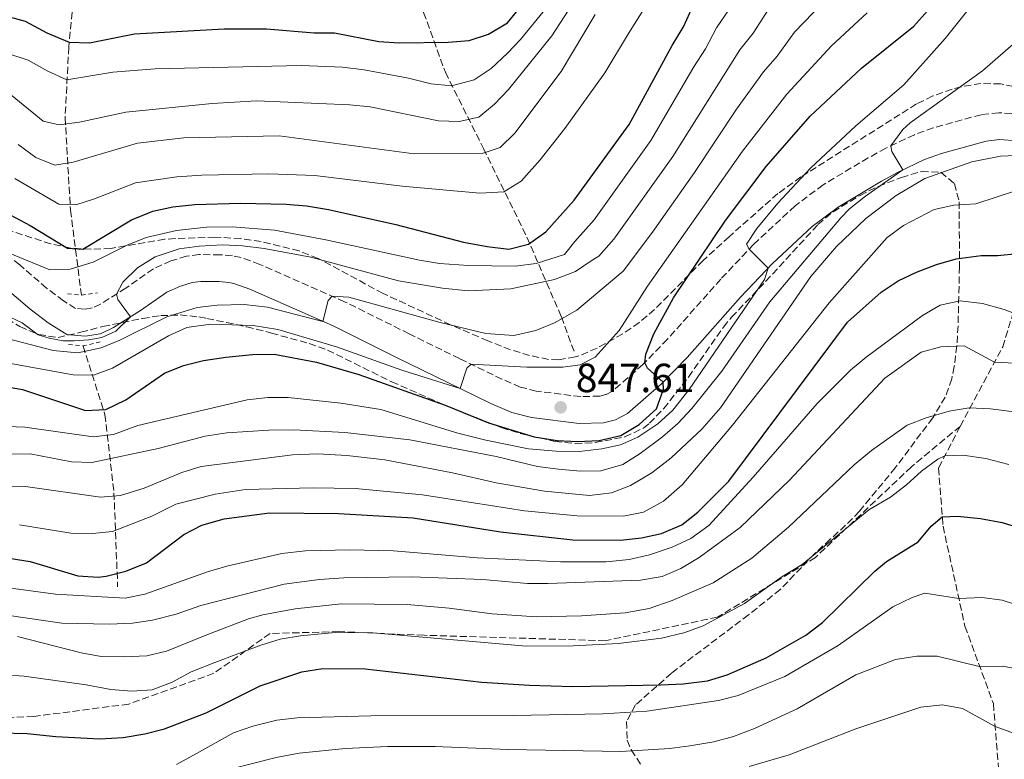
# Model space of a CAD drawing. Units: metres. Extents: x 654998 to 658457, y 4739429 to 4741820.
# Drawn here: x 657328 to 657570, y 4740965 to 4741147 of the extents above; entities that cross this region are included whole.
import ezdxf

# ---------------------------------------------------------------- set-up
doc = ezdxf.new("R2010")
doc.units = ezdxf.units.M
doc.header["$MEASUREMENT"] = 0
doc.linetypes.add('DGN Style 2', pattern=[1.7399219301090239, 1.043953158065414, -0.6959687720436097])
doc.linetypes.add('DGN Style 3', pattern=[2.435890702152634, 1.739921930109024, -0.6959687720436097])
for name, color, linetype, lineweight in [('Barranco lineal', 142, 'DGN Style 3', 13), ('Camino', 7, 'DGN Style 3', 0), ('Cota de punto acotado terreno', 7, 'Continuous', 0), ('Curva de nivel directora', 30, 'Continuous', 30), ('Curva de nivel intermedia', 30, 'Continuous', 0), ('Margen derecho', 7, 'Continuous', 0), ('Pontón-alcantarilla (pasos de agua)', 1, 'DGN Style 2', 0), ('Punto acotado terreno (símbolo)', 7, 'Continuous', 0), ('Senda', 7, 'DGN Style 3', 0), ('Zona arbolada', 92, 'DGN Style 3', 0)]:
    doc.layers.add(name, color=color, linetype=linetype, lineweight=lineweight)
doc.styles.add('Style-Arial', font='arial.ttf')

# ---------------------------------------------------------------- blocks, each defined once
blk = doc.blocks.new('5PATER')
at = {"layer": 'Punto acotado terreno (símbolo)', "linetype": 'Continuous', "lineweight": 0}
h = blk.add_hatch(color=51, dxfattribs=at)
edge = h.paths.add_edge_path()
edge.add_ellipse((0, 0), major_axis=(-0.1095731443231308, -0.1110710700762829), ratio=0.9994222409660317, start_angle=0, end_angle=360)

msp = doc.modelspace()

# ---------------------------------------------------------------- linework, layer by layer
at = {"layer": 'Barranco lineal', "color": 142, "linetype": 'DGN Style 3', "lineweight": 13}
for points in [[(657348.0300000003, 4741225.720000001, 755), (657349.7999999998, 4741209.84, 765.5800000000019), (657348.0099999999, 4741192.9, 774.1300000000047), (657344, 4741179.960000001, 780.820000000007), (657341.7699999996, 4741159, 792.0899999999965), (657339.9900000002, 4741140.710000001, 800.6499999999943), (657339.0999999996, 4741123.32, 809.2700000000042), (657340.4299999997, 4741100.57, 820.6300000000047), (657343.1100000005, 4741079.609999999, 832.1900000000023)], [(657412.0499999998, 4741171.810000001, 780), (657420.6399999997, 4741163.930000001, 785.8399999999965), (657427.3300000001, 4741149.210000001, 795.8999999999943), (657432.6799999997, 4741134.49, 803.5200000000042), (657442.0499999998, 4741115.76, 814.3699999999953), (657452.75, 4741093.9, 824.4100000000036), (657461.2199999997, 4741074.279999999, 839.7599999999949), (657464.3399999999, 4741065.800000001, 843.4900000000052)], [(657343.5499999998, 4741067.119999999, 837.570000000007), (657348.9100000003, 4741050.17, 850.9900000000052), (657351.1299999999, 4741030.99, 864.5200000000042), (657352.0300000003, 4741007.800000001, 877.5599999999978)]]:
    msp.add_polyline3d(points, dxfattribs=at)
at = {"layer": 'Camino', "color": 7, "linetype": 'DGN Style 3', "lineweight": 0}
msp.add_polyline3d([(657574.4600000001, 4741124.180000001, 863.5899999999965), (657568.8500000021, 4741124.550000001, 863.2700000000042), (657564.519999998, 4741124.060000001, 862.8999999999943), (657552.7499999999, 4741120.810000001, 861.6399999999995), (657548.0799999982, 4741119.130000001, 861.1300000000049), (657541.0799999976, 4741115.800000003, 859.759999999995), (657536.7500000005, 4741113.429999999, 858.9600000000065), (657525.629999998, 4741106.810000001, 857.8399999999967), (657518.7300000003, 4741101.600000001, 856.8999999999943), (657508.5300000012, 4741092.130000002, 855.1900000000023), (657500.4699999989, 4741083.590000001, 853.8200000000071), (657487.3199999994, 4741068.77, 851.1300000000049), (657481.2799999998, 4741062.540000003, 849.9100000000036), (657473.8099999977, 4741055.980000002, 848.529999999999), (657472.1799999982, 4741055.15, 848.2599999999949), (657470.6799999984, 4741054.76, 847.9700000000012), (657465.9699999989, 4741054.660000001, 847.7400000000055), (657455.05, 4741056, 847.4400000000024), (657451.1200000006, 4741057.010000001, 846.75), (657446.600000001, 4741058.95, 845.7599999999949), (657436.1600000005, 4741064.02, 843.8899999999995), (657423.7499999986, 4741070.11, 842.6699999999984), (657407.8799999988, 4741078.020000001, 840.2700000000042), (657387.02, 4741087.189999999, 837.4299999999931), (657382.4099999989, 4741088.900000002, 836.4900000000052), (657380.2600000009, 4741089.310000001, 836.4199999999983), (657377.2600000012, 4741089.580000001, 836.3899999999995), (657372.1299999993, 4741089.600000001, 835.9900000000054), (657368.98, 4741089.199999999, 835.6999999999972), (657365.1499999987, 4741088.07, 835.3999999999944), (657360.8199999993, 4741086.100000001, 835.100000000006), (657354.0399999977, 4741081.350000001, 834.8099999999977), (657347.7800000014, 4741077.430000001, 834.3500000000058), (657345.7899999977, 4741076.470000003, 834.179999999993), (657343.8500000021, 4741076.160000001, 833.9499999999972), (657341.6799999994, 4741076.380000001, 833.5599999999978), (657338.6799999997, 4741078.220000003, 833.0299999999991), (657334.5599999981, 4741081.36, 832.3399999999965), (657327.9299999987, 4741087.070000002, 830.9600000000065), (657322.2800000003, 4741091.58, 830.1999999999972)], dxfattribs=at)
at = {"layer": 'Curva de nivel directora', "color": 30, "linetype": 'Continuous', "lineweight": 30, "flags": 128}
for points, elevation in [([(657324.4399999996, 4741148.369999999), (657329.2599999985, 4741147.060000001), (657334.6099999995, 4741144.220000001), (657340.0700000002, 4741141.920000001), (657345.0700000002, 4741141.740000002), (657356.1399999988, 4741143.980000001), (657378.229999999, 4741145.199999999), (657388.6299999994, 4741145.199999999), (657400.3699999985, 4741144.250000002), (657405.3699999988, 4741144.180000001), (657416.2899999997, 4741142.09), (657421.2800000008, 4741141.790000001), (657433.3399999997, 4741141.930000001), (657438.5299999998, 4741142.330000003), (657443.2699999984, 4741143.91), (657447.94, 4741146.710000004), (657451.6300000001, 4741151.200000001)], 800.0000000000001), ([(657318.4899999994, 4741058.119999999), (657328.5999999992, 4741056.36), (657344.109999999, 4741051.230000001), (657349.1099999992, 4741051.460000004), (657354.0199999998, 4741053.860000002), (657363.5899999987, 4741060.400000001), (657368.1999999998, 4741062.320000002), (657373.1399999995, 4741063.550000001), (657378.6699999995, 4741064.370000001), (657385.2099999995, 4741065.01), (657390.5400000005, 4741065.130000001), (657400.9499999997, 4741063.130000004), (657411.3700000001, 4741060.07), (657432.6600000003, 4741052.530000002), (657443.2899999986, 4741048.160000001), (657454.5499999993, 4741044.779999999), (657460.1599999998, 4741043.850000001), (657465.1699999986, 4741043.560000001), (657470.4900000007, 4741043.87), (657475.8599999995, 4741045.100000001), (657480.35, 4741047.770000001), (657484.6100000005, 4741051.61), (657486.3400000003, 4741056.520000001), (657486.2899999989, 4741058.240000002), (657482.3899999985, 4741061.680000001), (657481.7200000002, 4741063.000000001), (657481.9999999995, 4741065.11), (657483.9399999997, 4741070.080000003), (657488.8300000003, 4741078.970000001), (657501.6400000001, 4741097.99), (657511.6200000002, 4741111.28), (657522.480000001, 4741123.710000004), (657535.0499999993, 4741135.480000001), (657547.989999999, 4741145.890000002), (657551.3300000004, 4741149.609999999)], 850.0000000000002), ([(657320.5999999995, 4741102.010000002), (657330.5199999991, 4741096.810000002), (657339.6499999999, 4741091.210000001), (657343.4699999997, 4741090.970000002), (657355.4599999993, 4741098.180000001), (657360.7199999987, 4741100.29), (657365.5899999992, 4741101.400000001), (657371.0000000005, 4741101.939999999), (657382.2599999991, 4741102.279999999), (657393.5199999999, 4741102.04), (657398.4999999999, 4741101.630000001), (657403.9200000003, 4741100.720000002), (657420.4800000007, 4741097.029999999), (657437.1199999994, 4741092.680000001), (657442.9699999989, 4741091.58), (657448.3199999998, 4741090.910000001), (657453.1500000001, 4741092.160000001), (657457.3700000001, 4741095.25), (657464.3999999998, 4741102.980000001), (657477.9299999994, 4741121.62), (657488.5099999984, 4741141.060000002), (657491.3099999991, 4741145.66), (657493.6299999993, 4741150.91)], 825.0000000000001), ([(657544.0899999985, 4741083.119999999), (657548.6399999993, 4741085.320000002), (657553.5299999998, 4741087.160000001), (657558.3299999988, 4741088.550000001), (657564.519999998, 4741089.369999999), (657568.5599999992, 4741089.4), (657573.5599999994, 4741089.900000001)], 875.0000000000002), ([(657313.3799999999, 4741016.730000001), (657330.5399999992, 4741014.07), (657342.2000000002, 4741010.51), (657347.2099999993, 4741010.230000001), (657349.1799999984, 4741010.460000001), (657354.0299999987, 4741011.67), (657359.1200000005, 4741013.740000002), (657368.3099999994, 4741020.670000001), (657372.7500000007, 4741022.980000002), (657378.209999999, 4741024.550000001), (657389.4299999997, 4741026.000000002), (657406.3599999989, 4741025.840000001), (657424.7599999988, 4741024.779999999), (657446.2199999989, 4741021.33), (657464.0299999987, 4741019.37), (657475.8099999982, 4741019.289999999), (657480.9400000002, 4741019.859999999), (657485.8199999996, 4741020.95), (657490.8699999988, 4741023.100000001), (657494.7899999993, 4741026.200000001), (657502.389999999, 4741033.82), (657531.6599999988, 4741072.940000001), (657539.9199999998, 4741080.359999999), (657544.0899999985, 4741083.119999999)], 875.0000000000002), ([(657323.0699999993, 4740971.890000001), (657329.7900000005, 4740971.670000001), (657336.7799999999, 4740970.930000002), (657347.6699999997, 4740970.41), (657353.3899999994, 4740970.689999999), (657358.7599999984, 4740971.62), (657363.6, 4740972.880000001), (657373.8300000002, 4740976.810000002), (657387.1200000006, 4740983.41), (657397.369999999, 4740986.87), (657402.5099999999, 4740987.74), (657412.9500000004, 4740987.61), (657441.659999999, 4740984.310000001), (657453.3899999993, 4740983.58), (657464.0600000002, 4740983.28), (657485.6999999988, 4740983.680000001), (657491.2199999997, 4740983.930000002), (657497.19, 4740984.710000001), (657501.989999999, 4740986.119999999), (657511.6299999993, 4740990.300000002), (657521.3700000001, 4740995.890000002), (657525.4499999993, 4740999.01), (657538.3699999986, 4741011.650000002), (657541.2499999999, 4741014.090000001), (657548.979999999, 4741018.930000001), (657552.2200000001, 4741022.79), (657554.9600000004, 4741025.029999999), (657558.7099999988, 4741025.240000002), (657564.3799999994, 4741024.630000002), (657569.67, 4741023.690000001), (657574.4199999998, 4741022.15)], 900.0000000000002)]:
    msp.add_lwpolyline(points, dxfattribs=dict(at, elevation=elevation))
at = {"layer": 'Curva de nivel intermedia', "color": 30, "linetype": 'Continuous', "lineweight": 0, "flags": 128}
for points, elevation in [([(657325.1300000001, 4741129.41), (657333.6999999997, 4741122.439999999), (657337.6700000018, 4741121.529999999), (657342.6200000005, 4741122.239999999), (657354.0500000011, 4741124.649999999), (657375.2699999998, 4741126.810000001), (657386.24, 4741127.479999999), (657409.1700000007, 4741126.489999998), (657414.1399999994, 4741125.960000001), (657430.9700000006, 4741122.550000001), (657436.0399999998, 4741122.390000001), (657440.9300000004, 4741123.429999999), (657444.7700000004, 4741126.659999998), (657448.2200000016, 4741130.269999999), (657458.8400000009, 4741143.449999999), (657465.1300000007, 4741153.159999999), (657477.8100000009, 4741170.460000002)], 810), ([(657477.7000000014, 4741144.029999998), (657491.1500000004, 4741165.350000001)], 820.0000000000001), ([(657321.29, 4741069.84), (657336.190000002, 4741065.980000001), (657342.1199999996, 4741065.449999998), (657343.8200000006, 4741065.789999999), (657347.9500000014, 4741066.630000001), (657352.5900000016, 4741068.529999998), (657364.1299999995, 4741074.329999999), (657371.5700000004, 4741076.609999998), (657376.5400000014, 4741077.17), (657383.1300000009, 4741077.319999999), (657388.8700000008, 4741076.650000001), (657402.5000000009, 4741073.180000001), (657403.850000001, 4741078.34), (657404.8000000009, 4741079.369999999), (657408.8900000014, 4741079.13), (657431.4000000019, 4741072.9), (657442.6300000013, 4741070.17), (657449.5600000004, 4741069.730000001), (657454.9299999992, 4741070.899999999), (657459.5499999995, 4741072.82), (657465.000000001, 4741075.909999999), (657476.4500000018, 4741085.529999999), (657483.6400000001, 4741095.130000002), (657493.9600000001, 4741109.84), (657504.3500000014, 4741125.449999999), (657510.9400000006, 4741134.59), (657514.3000000003, 4741138.480000001), (657518.6200000008, 4741144.34), (657530.150000002, 4741156.449999999)], 840), ([(657322.610000001, 4741047.380000001), (657329.2000000004, 4741047.130000001), (657346.0300000013, 4741044.730000001), (657350.9900000012, 4741045.32), (657357.0300000006, 4741047.529999998), (657383.8700000007, 4741053.84), (657389.0000000005, 4741054.470000002), (657393.9900000016, 4741054.42), (657406.930000001, 4741053.01), (657416.7700000004, 4741051.439999999), (657435.7100000012, 4741045.66), (657442.6000000001, 4741043.900000001), (657453.1100000021, 4741041.82), (657459.9000000004, 4741041.179999999), (657465.5599999998, 4741041.17), (657471.2100000004, 4741041.749999999), (657475.7900000003, 4741042.770000001), (657480.0300000004, 4741044.640000001), (657484.9600000011, 4741047.970000002), (657488.6700000016, 4741051.329999999), (657492.6400000014, 4741056.390000002), (657511.2200000001, 4741083.470000001), (657512.0800000007, 4741086.289999999), (657507.4100000013, 4741090.939999999), (657506.79, 4741092.179999999), (657509.3400000003, 4741096.05), (657514.4700000001, 4741102.279999999), (657522.5200000012, 4741110.9), (657533.6700000003, 4741121.319999998), (657545.500000001, 4741131.38), (657555.6399999999, 4741142.819999999), (657562.2600000005, 4741151.02)], 855.0000000000002), ([(657324.0599999995, 4741074.970000001), (657328.5600000012, 4741072.810000001), (657332.5000000017, 4741069.869999999), (657335.1500000004, 4741069), (657338.5900000003, 4741068.350000001), (657341.2900000005, 4741068.41), (657344.9699999995, 4741068.619999997), (657348.11, 4741069.220000002), (657351.5700000002, 4741070.739999999), (657355.2300000013, 4741074.310000001), (657352.110000001, 4741078.54), (657351.730000001, 4741079.900000001), (657353.3200000002, 4741082.829999999), (657356.8800000009, 4741086.340000001), (657361.2999999998, 4741089.099999999), (657367.1600000004, 4741091.03), (657372.1100000015, 4741091.720000001), (657377.7999999999, 4741092.050000002), (657382.7900000011, 4741091.800000001), (657388.0900000007, 4741091.099999999), (657399.5800000017, 4741089.019999999), (657421.1600000003, 4741083.17), (657431.9900000019, 4741081.32), (657438.2600000015, 4741080.699999999), (657448.7699999991, 4741081.170000001), (657459.5300000015, 4741083.460000002), (657464.6800000013, 4741085.42), (657468.7899999997, 4741088.279999998), (657470.4800000016, 4741089.189999998), (657474.1699999997, 4741093.380000001), (657488.6100000013, 4741113.769999999), (657505.1700000018, 4741140.029999999), (657508.3900000004, 4741144.16), (657513.0400000019, 4741151.239999999)], 835), ([(657325.2100000007, 4741090.06), (657335.3700000017, 4741085.869999999), (657340.3700000017, 4741086.029999999), (657345.9800000021, 4741087.78), (657354.390000001, 4741091.929999999), (657359.0300000011, 4741093.789999999), (657366.5400000013, 4741095.529999999), (657373.8900000006, 4741096.350000001), (657380.2200000007, 4741096.439999999), (657390.6600000011, 4741095.599999999), (657403.2600000009, 4741093.24), (657426.3400000014, 4741088.210000001), (657431.2699999999, 4741087.4), (657438.3900000012, 4741086.91), (657449.86, 4741086.79), (657454.9800000007, 4741087.440000001), (657461.9800000013, 4741089.630000001), (657464.5000000005, 4741092.850000001), (657469.2800000014, 4741098.180000001), (657483.2699999993, 4741117.689999999), (657493.7900000003, 4741135.859999998), (657496.6800000003, 4741140.289999999), (657499.4000000005, 4741145.470000001), (657502.4699999995, 4741149.84)], 830.0000000000001), ([(657325.2500000009, 4741062.9), (657341.1000000006, 4741060.01), (657346.1000000006, 4741059.920000001), (657350.7400000008, 4741061.669999998), (657364.5200000008, 4741069.59), (657369.0800000004, 4741071.65), (657374.8600000007, 4741072.449999999), (657385.3800000016, 4741072.16), (657391.4700000002, 4741071.159999999), (657405.8499999992, 4741066.880000001), (657421.9600000004, 4741061.15), (657436.3000000013, 4741056.619999999), (657437.9800000021, 4741061.659999999), (657439.0199999993, 4741062.63), (657452.7200000009, 4741061.87), (657461.540000001, 4741061.930000001), (657465.8100000002, 4741062.48), (657469.5200000006, 4741064.330000001), (657475.4300000004, 4741070.909999998), (657482.430000001, 4741081.869999998), (657505.8300000011, 4741115.109999999), (657516.7099999997, 4741129.15), (657527.7100000012, 4741141), (657536.5, 4741149.100000001)], 845.0000000000002), ([(657327.5199999996, 4741116.73), (657331.8700000015, 4741113.529999999), (657336.5400000009, 4741111.600000001), (657341.1100000016, 4741112.409999999), (657356.9200000011, 4741117.019999999), (657368.3300000017, 4741118.319999999), (657391.780000001, 4741118.829999999), (657425.0100000014, 4741114.430000001), (657441.7599999997, 4741114.499999999), (657446.2000000009, 4741115.979999999), (657449.7800000017, 4741119.52), (657461.2000000012, 4741134.66), (657469.5200000006, 4741148.730000001)], 815.0000000000001), ([(657447.9600000001, 4741139.189999999), (657451.1299999995, 4741142.56), (657457.4800000018, 4741150.289999999)], 805.0000000000001), ([(657326.7199999993, 4741108.319999999), (657337.5800000001, 4741102.039999999), (657341.7300000008, 4741101.869999998), (657346.3100000008, 4741103.350000001), (657356.4299999994, 4741107.310000001), (657366.6300000007, 4741108.76), (657372.7700000008, 4741109.180000001), (657389.2199999995, 4741109.470000001), (657400.5499999997, 4741109.05), (657422.0800000011, 4741106.460000002), (657441.1200000005, 4741104.720000001), (657447.0999999995, 4741105.039999999), (657451.3500000008, 4741107.710000001), (657456.02, 4741112.970000001), (657462.0900000008, 4741120.640000001), (657471.8800000009, 4741134.350000001), (657477.7000000014, 4741144.029999998)], 820.0000000000001), ([(657320.100000001, 4741040.479999999), (657330.5199999991, 4741040.579999999), (657340.7000000004, 4741038.630000001), (657345.7100000017, 4741038.389999999), (657362.0399999997, 4741041.880000001), (657373.6, 4741044.930000001), (657378.9199999997, 4741045.77), (657389.2300000007, 4741046.42), (657395.4199999998, 4741046.489999999), (657407.9400000013, 4741045.800000001), (657423.9000000005, 4741043.970000001), (657445.1799999995, 4741039.88), (657455.3800000009, 4741037.48), (657460.5199999996, 4741036.789999999), (657465.9300000009, 4741036.310000001), (657470.930000001, 4741036.359999999), (657476.3400000001, 4741037.970000001), (657480.6000000003, 4741040.62), (657486.0800000011, 4741044.769999999), (657489.8600000007, 4741048.039999999), (657493.3099999997, 4741051.720000001), (657500.6800000012, 4741060.88), (657512.55, 4741077.980000001), (657529.9500000009, 4741098.63), (657532.1300000002, 4741100.909999999), (657536.0799999998, 4741103.980000001), (657545.2300000007, 4741110.480000001), (657542.5000000015, 4741114.96), (657542.3099999992, 4741116.390000001), (657545.280000002, 4741120.429999999), (657547.0600000012, 4741122.019999999), (657564.8300000009, 4741134.84), (657574.9000000004, 4741143.609999998)], 859.9999999999999), ([(657325.2400000019, 4741139.01), (657330.0000000006, 4741137.470000001), (657334.8100000008, 4741134.800000002), (657339.5300000014, 4741132.600000001), (657350.8700000005, 4741134.49), (657361.2999999998, 4741135.359999998), (657397.1699999999, 4741136.199999998), (657407.3600000002, 4741135.729999999), (657412.670000001, 4741135.099999999), (657423.620000001, 4741133.08), (657429.1800000002, 4741131.690000001), (657434.16, 4741131.199999998), (657439.7600000014, 4741132.640000001), (657443.9099999999, 4741135.420000001), (657447.9600000001, 4741139.189999999)], 805.0000000000001), ([(657312.8299999998, 4741032.159999999), (657329.3600000013, 4741032.550000001), (657347.7800000014, 4741029.92), (657352.7600000014, 4741030.289999999), (657358.5199999993, 4741032.119999999), (657367.7999999997, 4741035.930000001), (657372.5600000008, 4741037.42), (657395.0700000012, 4741040.279999998), (657401.2500000015, 4741040.539999999), (657408.440000002, 4741040.170000001), (657417.8000000007, 4741039.050000001), (657434.4600000017, 4741035.92), (657445.1700000005, 4741033.390000002), (657457.0599999995, 4741031.34), (657468.1400000014, 4741030.32), (657473.5900000008, 4741030.970000001), (657478.2600000001, 4741032.759999999), (657483.4700000003, 4741035.859999998), (657488.2400000002, 4741039.569999999), (657495.8200000019, 4741046.599999999), (657500.3900000006, 4741051.880000001), (657522.5999999995, 4741084.21), (657528.8900000014, 4741091.58), (657536.1300000012, 4741098.48), (657543.6300000002, 4741104.199999999), (657550.650000001, 4741108.369999998), (657562.2600000005, 4741112.460000001), (657569.240000001, 4741113.810000001), (657575.0099999999, 4741114.09)], 865), ([(657327.8700000005, 4741023.039999999), (657340.4800000014, 4741020.999999999), (657345.8100000002, 4741020.92), (657350.7800000011, 4741021.449999998), (657360.4200000013, 4741025.230000001), (657366.3200000002, 4741028.199999999), (657376.0400000009, 4741030.66), (657383.4900000007, 4741031.789999999), (657400.1300000016, 4741032.220000001), (657410.4699999993, 4741032.039999999), (657427.0200000008, 4741030.49), (657452.1599999999, 4741026.509999999), (657465.0999999995, 4741025.32), (657476.49, 4741025.230000001), (657481.3899999994, 4741026.179999998), (657486.3200000002, 4741028.91), (657490.9400000003, 4741032.910000001), (657503.3299999998, 4741047.59), (657527.100000001, 4741077.720000001), (657541.4300000009, 4741093.819999999), (657545.4100000017, 4741096.81), (657552.9300000009, 4741100.71), (657557.8100000002, 4741101.789999999), (657563.2300000006, 4741102.119999998), (657573.2000000017, 4741105.359999999)], 870.0000000000002), ([(657325.1500000004, 4741007.539999999), (657336.7300000007, 4741005.99), (657353.8600000012, 4741005.039999999), (657358.7600000006, 4741006.02), (657374.1200000008, 4741011.529999999), (657378.9300000009, 4741012.92), (657392.4300000013, 4741015.999999999), (657398.2800000008, 4741016.640000001), (657409.1500000006, 4741016.890000002), (657419.940000002, 4741016.690000001), (657440.5900000005, 4741014.929999999), (657461, 4741013.939999999), (657472.2600000009, 4741013.960000001), (657477.9100000014, 4741014.54), (657482.8900000014, 4741015.7), (657488.5100000007, 4741017.600000001), (657493.0400000014, 4741019.71), (657497.5000000006, 4741022.890000001), (657508.4100000005, 4741034.830000001), (657524.1500000006, 4741052.92), (657532.3899999995, 4741061.119999998), (657536.1900000017, 4741064.369999998), (657550.070000002, 4741074.599999999), (657554.4300000007, 4741077.189999999), (657559.3300000001, 4741078.24), (657564.8100000008, 4741077.55), (657570.1700000007, 4741076.09), (657577.0199999993, 4741073.470000001)], 880.0000000000002), ([(657320.7800000005, 4741001.430000001), (657338.3300000011, 4740998.869999999), (657349.9899999998, 4740998.599999999), (657355.7099999996, 4740998.849999999), (657360.6400000004, 4740999.619999997), (657366.4400000008, 4741001.100000001), (657372.4600000001, 4741003.220000001), (657393.0100000004, 4741008.470000002), (657401.6700000018, 4741009.640000001), (657407.6600000019, 4741010.029999999), (657424.3000000007, 4741010.289999999), (657441.8899999993, 4741009.58), (657452.900000002, 4741008.63), (657457.9000000021, 4741008.609999999), (657480.7200000011, 4741009.42), (657486.0300000019, 4741010.329999999), (657490.6100000017, 4741012.329999999), (657495.1600000004, 4741015.019999998), (657505.25, 4741022.449999998), (657517.3800000002, 4741034.100000001), (657540.8000000005, 4741059.220000001), (657549.7400000012, 4741065.59), (657554.5600000003, 4741066.930000001), (657560.3200000003, 4741067.119999998), (657567.8399999995, 4741063.159999999), (657572.890000001, 4741062.909999999)], 885.0000000000002), ([(657327.4200000011, 4740995.619999999), (657343.0800000008, 4740991.56), (657347.9900000015, 4740990.63), (657353.5300000003, 4740990.55), (657359.200000001, 4740990.859999998), (657364.0700000015, 4740991.980000001), (657373.9700000011, 4740995.980000001), (657384.2100000004, 4740999.91), (657387.7500000009, 4741000.939999999), (657395.7500000007, 4741002.359999998), (657407.0300000017, 4741003.599999999), (657423.2400000012, 4741003.480000001), (657433.6300000002, 4741002.55), (657444.2200000006, 4741001.16), (657455.0800000012, 4741000.42), (657466.2100000002, 4741000.65), (657476.91, 4741001.41), (657482.7999999998, 4741002.51), (657488.5000000017, 4741004.48), (657498.6000000003, 4741008.779999999), (657508.1199999999, 4741014.899999999), (657517.0800000008, 4741022.539999999), (657533.2700000001, 4741037.819999999), (657537.5300000004, 4741041.399999999), (657546.3500000006, 4741047.640000001), (657551.0199999998, 4741049.429999999), (657556.6800000014, 4741051.069999999), (657561.5899999999, 4741051.880000001), (657566.7900000013, 4741051.619999999), (657572.6800000009, 4741050.869999998)], 890), ([(657571.370000001, 4741037.92), (657565.6800000003, 4741039.439999999), (657560.0000000007, 4741040.24), (657555.5999999996, 4741040.079999999), (657553.8800000009, 4741039.27), (657549.8100000005, 4741036.319999999), (657546.1200000002, 4741032.929999999), (657542.2000000019, 4741029.890000001), (657536.870000001, 4741026.779999999), (657520.4400000002, 4741013.310000001), (657515.4400000002, 4741010.239999999), (657506.3000000005, 4741003.719999999), (657496.1500000005, 4740998.209999999), (657491.3899999995, 4740996.48), (657485.8399999996, 4740995.149999999), (657475.2500000016, 4740993.84), (657464.1400000005, 4740993.279999998), (657452.6100000015, 4740993.17), (657414.8400000014, 4740996.5), (657405.570000002, 4740996.600000001), (657397.0000000001, 4740995.78), (657392.0500000014, 4740994.899999999), (657387.2700000004, 4740993.470000001), (657375.9100000013, 4740989.15), (657370.1199999999, 4740986.890000001), (657365.4400000017, 4740984.349999999), (657360.4900000007, 4740982.439999998), (657355.5000000017, 4740982.09), (657350.3600000008, 4740982.51), (657344.29, 4740983.71), (657329.0199999993, 4740985.849999999), (657324.0300000004, 4740986.17)], 895.0000000000002), ([(657366.49, 4740964.060000001), (657371.4200000007, 4740966.81), (657380.5300000013, 4740971.880000001), (657385.2699999999, 4740973.470000001), (657391.1900000009, 4740974.99), (657396.2200000001, 4740975.560000001), (657414.3300000017, 4740976.09), (657449.3400000014, 4740976.119999999), (657471.4500000018, 4740976.529999998), (657482.2800000012, 4740977.179999999), (657499.8699999999, 4740979.829999999), (657504.7300000014, 4740981.03), (657516.2000000001, 4740985.71), (657529.3300000017, 4740993.390000001), (657542.7499999995, 4741002.859999998), (657547.5100000005, 4741005.199999999), (657550.6399999999, 4741006.259999998), (657559.0500000007, 4741004.91), (657564.7000000012, 4741005.159999998), (657569.6600000011, 4741004.550000001), (657575.4800000016, 4741002.630000001)], 905), ([(657574.6900000003, 4740987.369999999), (657569.7800000019, 4740988.279999998), (657564.0399999997, 4740988.180000001), (657553.6900000008, 4740990.730000001), (657548.6900000006, 4740990.750000001), (657543.4400000002, 4740989.91), (657533.7199999995, 4740986.15), (657519.2199999999, 4740977.8), (657508.7500000002, 4740972.919999998), (657503.5700000013, 4740970.929999999), (657498.7300000021, 4740969.669999998), (657492.8600000005, 4740968.640000001), (657487.9000000005, 4740967.99), (657475.8700000007, 4740967.270000001), (657448.1600000013, 4740967.730000001), (657430.1800000013, 4740968.470000001), (657418.4600000001, 4740968.54), (657408.1400000004, 4740967.99), (657396.7099999995, 4740966.890000001), (657391.0700000002, 4740965.789999999), (657374.2500000005, 4740961.539999999)], 910.0000000000002), ([(657507.4500000017, 4740963.609999998), (657517.2999999998, 4740966.480000001), (657533.6700000003, 4740972.880000001), (657549.690000002, 4740978.16), (657555.0099999995, 4740978.800000002), (657559.9100000013, 4740977.859999998), (657567.9700000014, 4740973.399999999), (657573.6100000007, 4740971.350000001), (657577.9100000013, 4740968.800000001), (657581.6300000006, 4740965.16)], 915)]:
    msp.add_lwpolyline(points, dxfattribs=dict(at, elevation=elevation))
at = {"layer": 'Margen derecho', "color": 7, "linetype": 'Continuous', "lineweight": 0}
msp.add_polyline3d([(657323.7199999975, 4741082, 830.9600000000065), (657330.4099999996, 4741076.230000001, 832.3399999999965), (657334.9400000003, 4741072.779999999, 833.0299999999991), (657339.5199999979, 4741069.970000003, 833.5599999999978), (657344.0399999998, 4741069.520000001, 833.9499999999972), (657347.7800000014, 4741070.11, 834.179999999993), (657350.9699999989, 4741071.65, 834.3500000000058), (657357.69, 4741075.850000001, 834.8099999999977), (657364.1000000006, 4741080.350000001, 835.100000000006), (657367.4699999989, 4741081.880000001, 835.3999999999944), (657370.339999999, 4741082.730000001, 835.6999999999972), (657372.5300000015, 4741083.01, 835.9900000000054), (657376.9599999995, 4741082.99, 836.3899999999995), (657379.3500000011, 4741082.779999999, 836.4199999999983), (657380.6299999974, 4741082.529999999, 836.4900000000052), (657384.539999999, 4741081.080000001, 837.4299999999931), (657405.0799999981, 4741072.050000001, 840.2700000000042), (657420.8299999972, 4741064.200000001, 842.6699999999984), (657433.2600000014, 4741058.100000001, 843.8899999999995), (657443.8500000017, 4741052.949999999, 845.7599999999949), (657448.9999999994, 4741050.74, 846.75), (657453.8299999975, 4741049.510000002, 847.4400000000024), (657465.6400000004, 4741048.060000001, 847.7400000000055), (657471.5900000003, 4741048.180000002, 847.9700000000012), (657474.5300000019, 4741048.95, 848.2599999999949), (657477.5300000014, 4741050.470000001, 848.529999999999), (657485.8299999986, 4741057.760000002, 849.9100000000036), (657492.1600000008, 4741064.279999999, 851.1300000000049), (657505.3399999995, 4741079.140000001, 853.8200000000071), (657513.1799999981, 4741087.449999999, 855.1900000000023), (657522.9600000015, 4741096.540000002, 856.8999999999943), (657529.3200000006, 4741101.330000003, 857.8399999999967), (657540.0199999983, 4741107.7, 858.9600000000065), (657544.0799999973, 4741109.930000001, 859.759999999995), (657550.6099999985, 4741113.040000002, 861.1300000000049), (657554.7399999968, 4741114.52, 861.6399999999995), (657565.7800000008, 4741117.57, 862.8999999999943), (657568.9999999995, 4741117.930000001, 863.2700000000042), (657573.3999999984, 4741117.640000002, 863.5899999999965)], dxfattribs=at)
at = {"layer": 'Pontón-alcantarilla (pasos de agua)', "color": 1, "linetype": 'DGN Style 2', "lineweight": 0, "extrusion": (-0.15986967843646, -0.5650101323517719, 0.8094474882637268), "elevation": -2783173.635449251, "flags": 128}
msp.add_lwpolyline([(-658304.5791754901, 3838035.253337638), (-658301.1627590071, 3838036.036726695), (-658297.5322330034, 3838038.063320125)], dxfattribs=at)
at = {"layer": 'Pontón-alcantarilla (pasos de agua)', "color": 1, "linetype": 'DGN Style 2', "lineweight": 0, "extrusion": (-0.1134799856002102, 0.7605063225966461, 0.6393374900306585), "elevation": 3531551.673928205, "flags": 128}
msp.add_lwpolyline([(-1349840.03213744, -2935284.0157872), (-1349843.574721438, -2935282.572215721), (-1349848.517564359, -2935283.300504035)], dxfattribs=at)
at = {"layer": 'Senda', "color": 7, "linetype": 'DGN Style 3', "lineweight": 0}
for points in [[(657559.3500000003, 4741047.33, 891.8399999999965), (657569.8500000011, 4741066.900000001, 883.3399999999967), (657575.1399999995, 4741084.520000001, 876.3600000000008), (657575.5300000008, 4741095.980000001, 873.3800000000049), (657577.6200000006, 4741112.020000001, 867.3200000000071), (657579.1299999994, 4741116.140000002, 863.9199999999984)], [(657559.3500000003, 4741047.33, 891.8399999999965), (657547.3599999985, 4741037.360000002, 893.9900000000055), (657523.7300000006, 4741015.060000001, 895.2899999999937), (657499.6599999998, 4741000.350000001, 894.8800000000049), (657472.0199999996, 4740994.550000001, 894.3999999999943), (657427.4299999999, 4740995.890000002, 894.2599999999949), (657406.4799999995, 4740996.779999999, 894.8600000000008), (657389.5399999992, 4740996.33, 893.5099999999949), (657375.7199999989, 4740986.52, 896.1199999999956), (657354.760000002, 4740978.940000001, 896.3800000000047), (657331.3999999977, 4740975.9, 898.4400000000023), (657297.0699999996, 4740974.560000001, 898.300000000003)], [(657559.3500000003, 4741047.33, 891.8399999999965), (657554.0399999995, 4741037.080000003, 896.2299999999962), (657555.1399999993, 4741022.750000002, 900.7100000000065), (657560.5300000005, 4740998.130000001, 906.6300000000049), (657567.5199999998, 4740979.060000001, 913.0800000000017), (657568.7899999995, 4740963.160000003, 918.4700000000012)]]:
    msp.add_polyline3d(points, dxfattribs=at)
at = {"layer": 'Zona arbolada', "color": 92, "linetype": 'DGN Style 3', "lineweight": 0}
for points in [[(657574.8600000005, 4741130.5, 867.3800000000047), (657569.3099999997, 4741131.619999999, 867.1600000000036), (657564.4800000006, 4741131.74, 866.1199999999953), (657559.6399999997, 4741130.949999999, 864.679999999993), (657557.3600000005, 4741130.310000001, 864.2599999999949), (657552.5999999996, 4741128.67, 864.2599999999949), (657548.6200000001, 4741126.699999999, 864.1300000000047), (657520.1399999997, 4741108.720000001, 858.6399999999995), (657514.5099999999, 4741104.65, 858.2700000000042), (657502.4800000006, 4741094.02, 858.0599999999978), (657496.1299999999, 4741088.189999999, 857.8099999999978), (657484.1500000004, 4741076.09, 857.550000000003), (657480.3700000001, 4741072.880000001, 857.4100000000036), (657476.3099999997, 4741070.100000001, 857.1100000000006), (657470.0099999999, 4741066.57, 856.1000000000058), (657465.2699999996, 4741064.57, 855.0200000000042), (657464.5999999996, 4741064.439999999, 854.8600000000006), (657460.4900000002, 4741063.680000001, 853.8999999999943), (657458.0899999999, 4741063.82, 853.3399999999965), (657453.4000000004, 4741064.789999999, 852.25), (657448.7199999997, 4741066.199999999, 851.179999999993), (657443.1200000001, 4741068.369999999, 849.9199999999984), (657433.9600000001, 4741072.359999999, 848.4700000000012), (657417.3300000001, 4741080.060000001, 846.6300000000047), (657401.3499999996, 4741088.67, 843.1999999999971), (657396.7199999997, 4741090.51, 842.5800000000017), (657387.3099999997, 4741092.84, 841.6300000000047), (657382.3300000001, 4741093.539999999, 841.3200000000071), (657375.9699999997, 4741093.91, 840.9700000000012), (657366.1600000003, 4741093.59, 838.9600000000064), (657363.5999999996, 4741093.380000001, 838.6000000000058), (657350.3600000005, 4741091.130000001, 838.6000000000058), (657345.4000000004, 4741090.91, 838.0899999999965), (657340.4299999997, 4741091.220000001, 837.5099999999949), (657335.5899999999, 4741092.26, 837.0200000000042), (657326.0800000001, 4741095.310000001, 836.5599999999977)], [(657574.8600000005, 4741130.5, 867.3800000000047), (657569.3099999997, 4741131.619999999, 867.1600000000036), (657564.4800000006, 4741131.74, 866.1199999999953), (657559.6399999997, 4741130.949999999, 864.679999999993), (657557.3600000005, 4741130.310000001, 864.2599999999949), (657552.5999999996, 4741128.67, 864.2599999999949), (657548.6200000001, 4741126.699999999, 864.1300000000047), (657520.1399999997, 4741108.720000001, 858.6399999999995), (657514.5099999999, 4741104.65, 858.2700000000042), (657502.4800000006, 4741094.02, 858.0599999999978), (657496.1299999999, 4741088.189999999, 857.8099999999978), (657484.1500000004, 4741076.09, 857.550000000003), (657480.3700000001, 4741072.880000001, 857.4100000000036), (657476.3099999997, 4741070.100000001, 857.1100000000006), (657470.0099999999, 4741066.57, 856.1000000000058), (657465.2699999996, 4741064.57, 855.0200000000042), (657464.5999999996, 4741064.439999999, 854.8600000000006), (657460.4900000002, 4741063.680000001, 853.8999999999943), (657458.0899999999, 4741063.82, 853.3399999999965), (657453.4000000004, 4741064.789999999, 852.25), (657448.7199999997, 4741066.199999999, 851.179999999993), (657443.1200000001, 4741068.369999999, 849.9199999999984), (657433.9600000001, 4741072.359999999, 848.4700000000012), (657417.3300000001, 4741080.060000001, 846.6300000000047), (657401.3499999996, 4741088.67, 843.1999999999971), (657396.7199999997, 4741090.51, 842.5800000000017), (657387.3099999997, 4741092.84, 841.6300000000047), (657382.3300000001, 4741093.539999999, 841.3200000000071), (657375.9699999997, 4741093.91, 840.9700000000012), (657366.1600000003, 4741093.59, 838.9600000000064), (657363.5999999996, 4741093.380000001, 838.6000000000058), (657350.3600000005, 4741091.130000001, 838.6000000000058), (657345.4000000004, 4741090.91, 838.0899999999965)], [(657316.6299999999, 4741079, 839.6100000000006), (657327.9699999997, 4741071.869999999, 841.9799999999959), (657332.6100000005, 4741069.9, 843.1999999999971), (657337.3600000005, 4741069.230000001, 844.4600000000064), (657342.9900000002, 4741070.480000001, 844.4700000000012), (657348.3700000001, 4741071.91, 843.9600000000064), (657358.1200000001, 4741073.9, 845.029999999999), (657362.6600000003, 4741074.59, 845.929999999993), (657367.3799999999, 4741074.76, 847.6199999999953), (657372.0099999999, 4741074.27, 849.5800000000017), (657374, 4741073.91, 850.1399999999995), (657378.8499999996, 4741072.91, 850.6000000000058), (657383.7800000003, 4741071.82, 850.5200000000042), (657389.8700000001, 4741070.300000001, 850.929999999993), (657399.1399999997, 4741067.720000001, 853.8800000000047), (657403.6600000003, 4741066.100000001, 855.1000000000058), (657419.4800000006, 4741058.300000001, 856.7200000000012), (657433.4299999997, 4741052.15, 859.4799999999959), (657446.4400000004, 4741047.029999999, 862.3800000000047), (657451.2000000002, 4741045.529999999, 862.679999999993), (657459.6799999997, 4741043.630000001, 862.6399999999995), (657464.5899999999, 4741043.100000001, 863.4700000000012), (657469.54, 4741043.32, 864.429999999993), (657476.8300000001, 4741044.720000001, 865.0399999999937), (657481.3899999997, 4741046.890000001, 865.25), (657482.8799999999, 4741048.07, 865.4100000000036), (657486.4199999999, 4741051.689999999, 866.0800000000017), (657492.5099999999, 4741059.470000001, 867.6399999999995), (657501.0999999996, 4741071.77, 867.9199999999984), (657503.1200000001, 4741074.17, 868.1699999999984), (657513.1900000004, 4741084.82, 871.3999999999943), (657524.3499999996, 4741097, 872.9100000000036), (657528.0899999999, 4741100.180000001, 873.5200000000042), (657534.7199999997, 4741104.199999999, 874.4900000000052), (657539.2100000001, 4741106.4, 875.0899999999965), (657544.9000000004, 4741108.630000001, 875.800000000003), (657549.8300000001, 4741110.100000001, 875.029999999999), (657554.6100000005, 4741109.890000001, 874.4900000000052), (657557.9500000002, 4741107.100000001, 877), (657559.1100000005, 4741102.619999999, 879.8800000000047), (657559.1900000004, 4741086.689999999, 884.4900000000052), (657558.8399999999, 4741072.08, 890.6699999999984), (657558.5499999998, 4741067.140000001, 891.0700000000071), (657557.9000000004, 4741062.060000001, 890.7400000000052), (657557.2800000003, 4741059.01, 891.0700000000071), (657555.6799999997, 4741054.550000001, 892.529999999999), (657552.6100000005, 4741049.430000001, 894.3600000000006), (657543.4000000004, 4741037.130000001, 897.3800000000047), (657534.5499999998, 4741026.41, 902.9100000000036), (657531.1699999999, 4741022.960000001, 903.0599999999978), (657527.3799999999, 4741019.529999999, 902.3699999999953), (657523.6600000003, 4741016.100000001, 902.300000000003), (657515.0800000001, 4741007.17, 905.4100000000036), (657507.29, 4741000.9, 906.4799999999959), (657503.3700000001, 4740997.99, 907.3600000000006), (657488.3300000001, 4740986.57, 914.050000000003), (657479.5, 4740978.76, 918.179999999993), (657477.2599999999, 4740974.65, 920.5700000000071), (657477.3899999997, 4740970.050000001, 923.3099999999978), (657478.4199999999, 4740967.680000001, 924.3600000000006), (657481.0800000001, 4740963.619999999, 925.2100000000064)], [(657513.1900000004, 4741084.82, 871.3999999999943), (657524.3499999996, 4741097, 872.9100000000036), (657528.0899999999, 4741100.180000001, 873.5200000000042), (657534.7199999997, 4741104.199999999, 874.4900000000052), (657539.2100000001, 4741106.4, 875.0899999999965), (657544.9000000004, 4741108.630000001, 875.800000000003), (657549.8300000001, 4741110.100000001, 875.029999999999), (657554.6100000005, 4741109.890000001, 874.4900000000052), (657557.9500000002, 4741107.100000001, 877), (657559.1100000005, 4741102.619999999, 879.8800000000047), (657559.1900000004, 4741086.689999999, 884.4900000000052), (657558.8399999999, 4741072.08, 890.6699999999984), (657558.5499999998, 4741067.140000001, 891.0700000000071), (657557.9000000004, 4741062.060000001, 890.7400000000052), (657557.2800000003, 4741059.01, 891.0700000000071), (657555.6799999997, 4741054.550000001, 892.529999999999), (657552.6100000005, 4741049.430000001, 894.3600000000006), (657543.4000000004, 4741037.130000001, 897.3800000000047), (657534.5499999998, 4741026.41, 902.9100000000036), (657531.1699999999, 4741022.960000001, 903.0599999999978), (657527.3799999999, 4741019.529999999, 902.3699999999953), (657523.6600000003, 4741016.100000001, 902.300000000003), (657515.0800000001, 4741007.17, 905.4100000000036), (657507.29, 4741000.9, 906.4799999999959), (657503.3700000001, 4740997.99, 907.3600000000006), (657488.3300000001, 4740986.57, 914.050000000003), (657479.5, 4740978.76, 918.179999999993), (657477.2599999999, 4740974.65, 920.5700000000071), (657477.3899999997, 4740970.050000001, 923.3099999999978), (657478.4199999999, 4740967.680000001, 924.3600000000006), (657481.0800000001, 4740963.619999999, 925.2100000000064)], [(657345.4000000004, 4741090.91, 838.0899999999965), (657340.4299999997, 4741091.220000001, 837.5099999999949), (657335.5899999999, 4741092.26, 837.0200000000042), (657326.0800000001, 4741095.310000001, 836.5599999999977)], [(657316.6299999999, 4741079, 839.6100000000006), (657327.9699999997, 4741071.869999999, 841.9799999999959), (657332.6100000005, 4741069.9, 843.1999999999971), (657337.3600000005, 4741069.230000001, 844.4600000000064), (657342.9900000002, 4741070.480000001, 844.4700000000012), (657348.3700000001, 4741071.91, 843.9600000000064), (657358.1200000001, 4741073.9, 845.029999999999), (657362.6600000003, 4741074.59, 845.929999999993), (657367.3799999999, 4741074.76, 847.6199999999953), (657372.0099999999, 4741074.27, 849.5800000000017), (657374, 4741073.91, 850.1399999999995), (657378.8499999996, 4741072.91, 850.6000000000058), (657383.7800000003, 4741071.82, 850.5200000000042), (657389.8700000001, 4741070.300000001, 850.929999999993), (657399.1399999997, 4741067.720000001, 853.8800000000047), (657403.6600000003, 4741066.100000001, 855.1000000000058), (657419.4800000006, 4741058.300000001, 856.7200000000012), (657433.4299999997, 4741052.15, 859.4799999999959), (657446.4400000004, 4741047.029999999, 862.3800000000047), (657451.2000000002, 4741045.529999999, 862.679999999993), (657459.6799999997, 4741043.630000001, 862.6399999999995), (657464.5899999999, 4741043.100000001, 863.4700000000012), (657469.54, 4741043.32, 864.429999999993), (657476.8300000001, 4741044.720000001, 865.0399999999937), (657481.3899999997, 4741046.890000001, 865.25), (657482.8799999999, 4741048.07, 865.4100000000036), (657486.4199999999, 4741051.689999999, 866.0800000000017), (657492.5099999999, 4741059.470000001, 867.6399999999995), (657501.0999999996, 4741071.77, 867.9199999999984), (657503.1200000001, 4741074.17, 868.1699999999984), (657513.1900000004, 4741084.82, 871.3999999999943)]]:
    msp.add_polyline3d(points, dxfattribs=at)

# ---------------------------------------------------------------- block references
at = {"layer": 'Punto acotado terreno (símbolo)', "color": 7, "linetype": 'Continuous', "lineweight": 0, "xscale": 10, "yscale": 10, "zscale": 10}
msp.add_blockref('5PATER', (657461.0399999982, 4741052.000000001, 847.6100000000006), dxfattribs=at)

# ---------------------------------------------------------------- texts
at = {"layer": 'Cota de punto acotado terreno', "color": 7, "linetype": 'Continuous', "lineweight": 0, "style": 'Style-Arial'}
msp.add_text('847.61', height=7.000000000000002, dxfattribs=at).set_placement((657464.7899999992, 4741055.749999999, 847.6100000000006))

doc.saveas('drawing.dxf')
